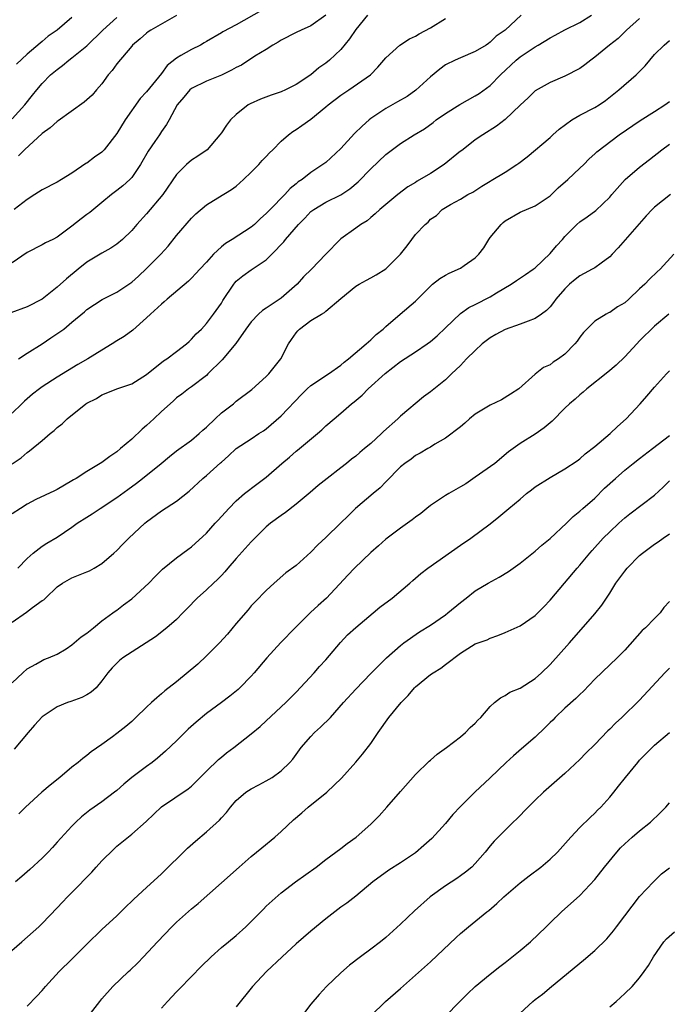
# Model space of a CAD drawing. Units: inches. Extents: x 2538000 to 2541000, y 1554000 to 1557000.
# Drawn here: x 2538940 to 2539027, y 1554521 to 1554652 of the extents above; entities that cross this region are included whole.
import ezdxf

# ---------------------------------------------------------------- set-up
doc = ezdxf.new("R2010")
doc.units = ezdxf.units.IN
doc.header["$MEASUREMENT"] = 0
doc.layers.add('LD25381554_2ft', color=21, linetype='Continuous')

msp = doc.modelspace()

# ---------------------------------------------------------------- linework, layer by layer
at = {"layer": 'LD25381554_2ft'}
for points, elevation in [([(2538972.36, 1554653.64), (2538969, 1554651.73), (2538967.21, 1554650.79), (2538967, 1554650.66), (2538965, 1554649.5), (2538964.71, 1554649.29), (2538964.19, 1554649), (2538963, 1554648.43), (2538961.59, 1554647.59), (2538961, 1554647.26), (2538959.75, 1554646.25), (2538959, 1554645.22), (2538957, 1554642.76), (2538956.13, 1554641.87), (2538954.13, 1554639), (2538953, 1554637.17), (2538951.32, 1554635), (2538951.17, 1554634.83), (2538951, 1554634.68), (2538950.02, 1554633.98), (2538949, 1554633.21), (2538948.86, 1554633.14), (2538947, 1554631.88), (2538945.58, 1554631), (2538945, 1554630.67), (2538943, 1554629.64), (2538942.05, 1554629), (2538941, 1554628.34), (2538939.28, 1554627)], 8738), ([(2538986.58, 1554653), (2538985, 1554651.1), (2538984.16, 1554649.84), (2538983, 1554648.42), (2538981.5, 1554647), (2538981, 1554646.57), (2538980.06, 1554645.94), (2538979, 1554645.03), (2538977, 1554643.72), (2538975.59, 1554643), (2538975, 1554642.73), (2538973.69, 1554642.31), (2538972.22, 1554641.78), (2538970.85, 1554641.15), (2538970.61, 1554641), (2538969, 1554639.72), (2538968.23, 1554639), (2538967.71, 1554638.29), (2538967, 1554637.27), (2538966.8, 1554637), (2538965.08, 1554635), (2538963.86, 1554634.14), (2538963, 1554633.59), (2538962.32, 1554633), (2538961, 1554631.66), (2538959.17, 1554629), (2538957, 1554626.41), (2538955.67, 1554625), (2538955, 1554624.19), (2538953.76, 1554623), (2538953, 1554622.36), (2538952.19, 1554621.81), (2538951, 1554621.15), (2538950.77, 1554621), (2538949, 1554619.94), (2538947.84, 1554619), (2538946.26, 1554617.74), (2538945, 1554616.59), (2538943, 1554614.99), (2538941, 1554613.98), (2538938.83, 1554613.17)], 8742), ([(2538980.99, 1554653.01), (2538979, 1554651.57), (2538977.67, 1554651), (2538977, 1554650.68), (2538975, 1554649.65), (2538974.6, 1554649.4), (2538973.89, 1554649), (2538973, 1554648.4), (2538971.5, 1554647.5), (2538969.68, 1554646.32), (2538969, 1554645.98), (2538968.37, 1554645.63), (2538967, 1554644.99), (2538965, 1554644.16), (2538963, 1554643.2), (2538962.76, 1554643), (2538961.99, 1554642.01), (2538961.08, 1554641), (2538960.03, 1554639), (2538959.64, 1554638.36), (2538959, 1554637.44), (2538958.72, 1554637), (2538958.1, 1554636.1), (2538957.18, 1554634.82), (2538956.17, 1554633), (2538955, 1554631.26), (2538954.76, 1554631), (2538953.83, 1554630.17), (2538953, 1554629.52), (2538952.31, 1554629), (2538951, 1554627.95), (2538949.39, 1554626.61), (2538949, 1554626.31), (2538948.24, 1554625.76), (2538947, 1554624.77), (2538946.08, 1554624.08), (2538945, 1554623.3), (2538944.44, 1554623), (2538943.47, 1554622.53), (2538943, 1554622.25), (2538941, 1554621.23), (2538939, 1554619.85)], 8740), ([(2538939, 1554592.97), (2538940.22, 1554593.78), (2538941, 1554594.47), (2538941.32, 1554594.68), (2538943, 1554596.1), (2538944.08, 1554597), (2538944.6, 1554597.4), (2538945, 1554597.82), (2538945.67, 1554598.33), (2538946.36, 1554599), (2538948.84, 1554601), (2538949, 1554601.1), (2538950.29, 1554601.71), (2538951, 1554602.19), (2538951.59, 1554602.41), (2538953, 1554603), (2538955, 1554603.68), (2538957, 1554604.9), (2538959.27, 1554606.73), (2538959.68, 1554607), (2538961, 1554608.01), (2538962.32, 1554609), (2538962.67, 1554609.33), (2538963, 1554609.63), (2538963.64, 1554610.36), (2538964.32, 1554611), (2538965, 1554611.73), (2538965.97, 1554613), (2538967, 1554614.46), (2538967.2, 1554614.8), (2538968.65, 1554617), (2538968.81, 1554617.2), (2538969, 1554617.4), (2538969.87, 1554618.13), (2538971, 1554618.94), (2538973, 1554620.24), (2538973.76, 1554621), (2538975.35, 1554622.65), (2538975.59, 1554623), (2538977.35, 1554625), (2538978.16, 1554625.84), (2538979, 1554626.73), (2538979.36, 1554627), (2538981, 1554627.99), (2538983, 1554628.95), (2538984.22, 1554629.78), (2538985.3, 1554630.7), (2538987, 1554632.44), (2538989, 1554634.34), (2538989.39, 1554634.61), (2538991, 1554635.85), (2538992.81, 1554637), (2538994.19, 1554637.81), (2538995.34, 1554638.66), (2538995.75, 1554639), (2538997, 1554639.85), (2538998.94, 1554641.06), (2539001, 1554642.19), (2539001.5, 1554642.5), (2539003, 1554643.59), (2539004.36, 1554645), (2539006.48, 1554647), (2539007, 1554647.42), (2539009, 1554648.76), (2539009.43, 1554649), (2539011, 1554649.98), (2539011.69, 1554650.31), (2539013, 1554651.02), (2539015, 1554652.04), (2539016.56, 1554653)], 8748), ([(2539007.14, 1554653), (2539005.01, 1554651), (2539003.79, 1554650.21), (2539003, 1554649.37), (2539002.78, 1554649.22), (2539002.47, 1554649), (2539001, 1554648.14), (2538999, 1554647.31), (2538998.29, 1554647), (2538997, 1554646.36), (2538996.23, 1554645.77), (2538995, 1554644.76), (2538993.04, 1554642.96), (2538991.86, 1554642.14), (2538990.6, 1554641.4), (2538989, 1554640.5), (2538987, 1554639.16), (2538986.79, 1554639), (2538985.83, 1554638.17), (2538984.84, 1554637.16), (2538983, 1554635.16), (2538981, 1554633.3), (2538980.6, 1554633), (2538979, 1554631.93), (2538977.8, 1554631), (2538977.3, 1554630.7), (2538977, 1554630.41), (2538976.21, 1554629.79), (2538975.51, 1554629), (2538973.54, 1554627), (2538973.25, 1554626.75), (2538973, 1554626.47), (2538972.23, 1554625.78), (2538971.42, 1554625), (2538971, 1554624.65), (2538968.45, 1554623), (2538967.54, 1554622.46), (2538967, 1554622.01), (2538965.93, 1554621), (2538965, 1554619.96), (2538964.11, 1554619), (2538963.59, 1554618.41), (2538963, 1554617.79), (2538962.6, 1554617.4), (2538959.74, 1554615), (2538959.36, 1554614.64), (2538959, 1554614.35), (2538957.52, 1554613), (2538957, 1554612.5), (2538955.14, 1554610.86), (2538953.99, 1554610.01), (2538953, 1554609.41), (2538952.39, 1554609), (2538951, 1554608.16), (2538949.13, 1554607), (2538947.77, 1554606.24), (2538945, 1554604.55), (2538943, 1554603.25), (2538942.64, 1554603), (2538941.73, 1554602.28), (2538940.65, 1554601.35), (2538940.27, 1554601), (2538939, 1554599.72)], 8746), ([(2538939, 1554639.11), (2538940.68, 1554641), (2538941.72, 1554642.28), (2538942.29, 1554643), (2538943, 1554643.85), (2538944.13, 1554645), (2538945, 1554645.75), (2538945.74, 1554646.26), (2538946.58, 1554647), (2538947, 1554647.31), (2538949, 1554648.9), (2538951.12, 1554651), (2538953, 1554652.68)], 8734), ([(2539023, 1554652.58), (2539021.26, 1554651), (2539020.12, 1554649.89), (2539018.98, 1554649), (2539017, 1554647.38), (2539016.45, 1554647), (2539015.65, 1554646.35), (2539015, 1554645.87), (2539013, 1554644.82), (2539011, 1554643.99), (2539009, 1554642.9), (2539008.06, 1554641.94), (2539007, 1554640.96), (2539005, 1554639.05), (2539003.85, 1554638.15), (2539002.01, 1554637), (2539001, 1554636.34), (2538999.13, 1554634.87), (2538999, 1554634.79), (2538996.84, 1554633), (2538995, 1554631.8), (2538993.23, 1554630.77), (2538993, 1554630.61), (2538991.96, 1554630.04), (2538990.64, 1554629), (2538988.23, 1554627), (2538987.6, 1554626.4), (2538987, 1554625.91), (2538986.52, 1554625.48), (2538985.66, 1554625), (2538985, 1554624.49), (2538983, 1554623.07), (2538982.92, 1554623), (2538981, 1554621.02), (2538979.06, 1554619), (2538978.01, 1554617.99), (2538977.14, 1554617), (2538975, 1554615.15), (2538973, 1554613.79), (2538972.52, 1554613.48), (2538971.99, 1554613), (2538971, 1554611.96), (2538970.29, 1554611), (2538968.94, 1554609.06), (2538967.13, 1554606.87), (2538965.21, 1554605), (2538965, 1554604.8), (2538963, 1554603.28), (2538962.58, 1554603), (2538961.7, 1554602.3), (2538961, 1554601.78), (2538960.61, 1554601.39), (2538960.15, 1554601), (2538959, 1554599.97), (2538957.98, 1554599), (2538957, 1554598.1), (2538956.4, 1554597.6), (2538955, 1554596.28), (2538953.51, 1554595), (2538953, 1554594.58), (2538952.05, 1554593.95), (2538951, 1554593.15), (2538949, 1554591.95), (2538947.55, 1554591), (2538947.2, 1554590.8), (2538947, 1554590.67), (2538945, 1554589.54), (2538944.65, 1554589.35), (2538942.17, 1554588.17), (2538941, 1554587.58), (2538940.09, 1554587), (2538939, 1554586.28)], 8750), ([(2538947, 1554652.68), (2538945.03, 1554651), (2538943.82, 1554650.18), (2538943, 1554649.47), (2538942.73, 1554649.27), (2538941, 1554647.79), (2538939.56, 1554646.44)], 8732), ([(2538961, 1554652.94), (2538957.55, 1554651), (2538957.22, 1554650.78), (2538957, 1554650.61), (2538956.15, 1554649.85), (2538955.12, 1554649), (2538955, 1554648.86), (2538953, 1554646.49), (2538952.38, 1554645.62), (2538951.84, 1554645), (2538951, 1554643.82), (2538950.27, 1554643), (2538949.69, 1554642.31), (2538948.65, 1554641.35), (2538945.14, 1554638.86), (2538945, 1554638.79), (2538944.08, 1554637.92), (2538943, 1554637.17), (2538940.66, 1554635), (2538939.84, 1554634.16)], 8736), ([(2538939.86, 1554607), (2538941, 1554607.75), (2538943, 1554609.01), (2538944.19, 1554609.81), (2538945.39, 1554610.61), (2538945.91, 1554611), (2538947, 1554611.9), (2538948.69, 1554613.31), (2538949, 1554613.6), (2538951.04, 1554614.96), (2538953, 1554615.92), (2538955, 1554617.28), (2538955.91, 1554618.09), (2538957, 1554619.1), (2538958.88, 1554621), (2538959.89, 1554622.11), (2538961, 1554623.5), (2538963, 1554625.84), (2538963.59, 1554626.41), (2538965, 1554627.62), (2538966.55, 1554628.55), (2538968.34, 1554629.66), (2538969, 1554630.12), (2538969.95, 1554631), (2538971, 1554632), (2538972, 1554633), (2538972.45, 1554633.55), (2538973, 1554634.09), (2538973.44, 1554634.56), (2538973.91, 1554635), (2538975, 1554636.14), (2538976, 1554637), (2538976.56, 1554637.44), (2538977, 1554637.69), (2538977.78, 1554638.22), (2538979, 1554639.1), (2538981, 1554640.74), (2538981.29, 1554641), (2538983, 1554642.28), (2538983.42, 1554642.58), (2538984.08, 1554643), (2538986.95, 1554645), (2538987.95, 1554646.05), (2538989, 1554647.28), (2538990.9, 1554649), (2538992.17, 1554649.83), (2538993, 1554650.19), (2538993.48, 1554650.52), (2538995, 1554651.33), (2538997, 1554652.57)], 8744), ([(2538939.77, 1554579), (2538941, 1554580.28), (2538941.79, 1554581), (2538943, 1554581.92), (2538943.64, 1554582.36), (2538945, 1554583.15), (2538947, 1554584.48), (2538947.71, 1554585), (2538949, 1554585.84), (2538949.72, 1554586.28), (2538950.78, 1554587), (2538953, 1554588.45), (2538954.46, 1554589.54), (2538955.63, 1554590.37), (2538956.45, 1554591), (2538958.93, 1554593), (2538960.05, 1554593.95), (2538961, 1554594.68), (2538963, 1554596.12), (2538964.01, 1554597), (2538964.52, 1554597.48), (2538965, 1554597.87), (2538966.16, 1554599), (2538967, 1554599.78), (2538968.61, 1554601), (2538969, 1554601.34), (2538971.08, 1554602.92), (2538973, 1554604.64), (2538973.35, 1554605), (2538974.96, 1554607), (2538976, 1554609), (2538976.39, 1554609.61), (2538977, 1554610.5), (2538977.24, 1554610.76), (2538977.47, 1554611), (2538979, 1554612.12), (2538980.39, 1554613), (2538980.79, 1554613.21), (2538981, 1554613.41), (2538983, 1554615.1), (2538985, 1554616.72), (2538985.43, 1554617), (2538986.44, 1554617.56), (2538987, 1554617.84), (2538987.74, 1554618.26), (2538989, 1554619.05), (2538990.97, 1554621), (2538991.86, 1554622.14), (2538992.48, 1554623), (2538993, 1554623.67), (2538994.29, 1554625), (2538994.69, 1554625.31), (2538995, 1554625.7), (2538995.82, 1554626.18), (2538996.58, 1554627), (2538997, 1554627.27), (2538997.68, 1554627.68), (2538999, 1554628.37), (2538999.99, 1554629), (2539000.69, 1554629.31), (2539001.88, 1554630.12), (2539003, 1554630.77), (2539003.13, 1554630.87), (2539005, 1554631.98), (2539006.56, 1554633), (2539006.82, 1554633.18), (2539007.96, 1554634.04), (2539011, 1554636.63), (2539011.37, 1554637), (2539012.23, 1554637.77), (2539013.94, 1554639), (2539015, 1554639.62), (2539017, 1554640.66), (2539017.56, 1554641), (2539018.41, 1554641.59), (2539019.54, 1554642.46), (2539020.2, 1554643), (2539022.53, 1554645), (2539023.76, 1554646.24), (2539024.36, 1554647), (2539025, 1554647.74), (2539026.29, 1554649), (2539027, 1554649.6)], 8752), ([(2538939, 1554571.79), (2538940.9, 1554573.1), (2538941.72, 1554573.72), (2538943, 1554574.65), (2538943.23, 1554574.77), (2538943.45, 1554575), (2538945, 1554576.48), (2538945.74, 1554577), (2538947, 1554577.7), (2538949, 1554578.51), (2538949.34, 1554578.66), (2538949.95, 1554579), (2538951, 1554579.63), (2538952.59, 1554581), (2538953, 1554581.38), (2538953.79, 1554582.21), (2538954.6, 1554583), (2538956.76, 1554585), (2538957, 1554585.2), (2538959, 1554586.65), (2538961, 1554587.98), (2538962.7, 1554589.3), (2538964.53, 1554591), (2538965, 1554591.39), (2538966.9, 1554593.1), (2538967, 1554593.2), (2538967.96, 1554594.04), (2538969, 1554595), (2538971, 1554596.31), (2538972.02, 1554597), (2538972.63, 1554597.37), (2538973, 1554597.64), (2538975, 1554599.37), (2538977.74, 1554602.26), (2538978.51, 1554603), (2538979, 1554603.44), (2538981.34, 1554605), (2538983, 1554606.17), (2538983.43, 1554606.57), (2538984.02, 1554607), (2538986.4, 1554609), (2538986.71, 1554609.29), (2538987, 1554609.54), (2538987.73, 1554610.27), (2538988.68, 1554611), (2538989, 1554611.32), (2538990.93, 1554613), (2538993, 1554614.75), (2538995, 1554616.75), (2538995.28, 1554617), (2538996.24, 1554617.76), (2538997, 1554618.22), (2538997.52, 1554618.48), (2538999, 1554619.13), (2538999.49, 1554619.49), (2539001, 1554620.52), (2539001.45, 1554621), (2539002.15, 1554621.85), (2539002.82, 1554623), (2539003, 1554623.23), (2539004.47, 1554625), (2539004.74, 1554625.26), (2539005, 1554625.47), (2539007, 1554626.66), (2539009, 1554627.51), (2539011, 1554628.82), (2539012.11, 1554629.89), (2539013.38, 1554631), (2539015, 1554632.54), (2539015.53, 1554633), (2539016.24, 1554633.76), (2539017, 1554634.45), (2539017.27, 1554634.73), (2539020.28, 1554637), (2539023.08, 1554638.92), (2539025, 1554640.12), (2539026.37, 1554641), (2539027, 1554641.46)], 8754), ([(2538939, 1554563.63), (2538940.41, 1554565), (2538941, 1554565.51), (2538942.15, 1554566.15), (2538943, 1554566.65), (2538943.23, 1554566.77), (2538943.85, 1554567), (2538945, 1554567.49), (2538946.21, 1554568.21), (2538947, 1554568.72), (2538948.21, 1554569.79), (2538949, 1554570.31), (2538949.87, 1554571), (2538951, 1554571.96), (2538952.49, 1554573), (2538952.78, 1554573.22), (2538953, 1554573.36), (2538953.91, 1554574.09), (2538955, 1554574.89), (2538957.29, 1554577), (2538958.12, 1554577.88), (2538959.14, 1554578.87), (2538961, 1554580.37), (2538962.52, 1554581.48), (2538963, 1554581.85), (2538965, 1554583.7), (2538966.18, 1554585), (2538966.58, 1554585.42), (2538968.01, 1554587), (2538969, 1554588.02), (2538970.12, 1554589), (2538971.77, 1554590.23), (2538973, 1554591.19), (2538975.11, 1554593), (2538976.14, 1554593.86), (2538977, 1554594.64), (2538977.21, 1554594.79), (2538979.87, 1554597), (2538980.47, 1554597.53), (2538981, 1554598.03), (2538982.1, 1554599), (2538983, 1554599.75), (2538984.44, 1554601), (2538984.76, 1554601.24), (2538985.85, 1554602.15), (2538986.67, 1554603), (2538988.93, 1554605.07), (2538991, 1554606.64), (2538993, 1554607.95), (2538994.56, 1554609), (2538995, 1554609.33), (2538995.9, 1554610.1), (2538997, 1554611.17), (2538999, 1554613.09), (2539000.12, 1554613.88), (2539001, 1554614.28), (2539003, 1554615.32), (2539003.84, 1554615.84), (2539005.78, 1554617), (2539006.5, 1554617.5), (2539007.71, 1554618.29), (2539008.76, 1554619), (2539009, 1554619.2), (2539011, 1554621.09), (2539011.86, 1554622.14), (2539012.68, 1554623), (2539013, 1554623.37), (2539014.61, 1554625), (2539015, 1554625.36), (2539015.98, 1554626.02), (2539017.13, 1554626.87), (2539019, 1554628.66), (2539019.26, 1554629), (2539021.07, 1554631), (2539023, 1554632.68), (2539024.32, 1554633.68), (2539025.97, 1554635), (2539027, 1554635.72)], 8756), ([(2539027.13, 1554629), (2539025, 1554627.32), (2539024.68, 1554627), (2539023.87, 1554626.13), (2539020.14, 1554621.86), (2539019.31, 1554621), (2539019, 1554620.66), (2539017.83, 1554619.83), (2539017, 1554619.21), (2539016.66, 1554619), (2539015.59, 1554618.41), (2539015, 1554618.13), (2539014.36, 1554617.64), (2539013.62, 1554617), (2539013, 1554616.4), (2539011.8, 1554615), (2539011.47, 1554614.53), (2539011, 1554613.96), (2539010.51, 1554613.49), (2539009.86, 1554613), (2539009, 1554612.4), (2539008.08, 1554612.07), (2539007, 1554611.64), (2539005, 1554610.92), (2539003.75, 1554610.25), (2539003, 1554609.8), (2539001.93, 1554609), (2539001, 1554608.13), (2538999.84, 1554607), (2538999.44, 1554606.56), (2538999, 1554606.14), (2538997.83, 1554605), (2538997, 1554604.21), (2538995, 1554602.6), (2538994.06, 1554601.94), (2538991, 1554599.36), (2538990.64, 1554599), (2538988.71, 1554597.29), (2538988.44, 1554597), (2538987, 1554595.7), (2538986.18, 1554595), (2538985.53, 1554594.47), (2538985, 1554594), (2538984.43, 1554593.57), (2538983.75, 1554593), (2538983, 1554592.41), (2538981.16, 1554591), (2538979.95, 1554590.05), (2538978.88, 1554589.12), (2538977, 1554587.56), (2538975.57, 1554586.43), (2538975, 1554586.06), (2538973.59, 1554585), (2538973, 1554584.53), (2538971, 1554582.54), (2538969, 1554580.31), (2538967.87, 1554579), (2538967.48, 1554578.52), (2538967, 1554578.01), (2538966.5, 1554577.5), (2538965.93, 1554577), (2538965, 1554576.08), (2538963.75, 1554575), (2538962.42, 1554573.58), (2538961.84, 1554573), (2538961, 1554572.12), (2538959.71, 1554571), (2538958.2, 1554569.8), (2538953.83, 1554567), (2538953.36, 1554566.64), (2538953, 1554566.3), (2538952.36, 1554565.64), (2538951.82, 1554565), (2538951, 1554563.91), (2538950.23, 1554563), (2538949.58, 1554562.42), (2538949, 1554562.05), (2538948.32, 1554561.68), (2538946.86, 1554561.14), (2538946.38, 1554561), (2538945, 1554560.46), (2538943, 1554559.1), (2538941.98, 1554557.98), (2538941.12, 1554557), (2538939.24, 1554554.76)], 8758), ([(2539027.56, 1554621), (2539025.76, 1554619), (2539025.34, 1554618.66), (2539024.31, 1554617.69), (2539023.7, 1554617), (2539023, 1554616.37), (2539021.54, 1554615), (2539021, 1554614.52), (2539020.04, 1554613.96), (2539019, 1554613.22), (2539018.84, 1554613.16), (2539018.52, 1554613), (2539017, 1554612.05), (2539015.48, 1554610.52), (2539015, 1554609.91), (2539014.63, 1554609.37), (2539014.33, 1554609), (2539013, 1554607.64), (2539012.13, 1554607), (2539011.44, 1554606.56), (2539011, 1554606.2), (2539010.14, 1554605.86), (2539009, 1554604.98), (2539006.84, 1554603), (2539005.73, 1554602.27), (2539004.49, 1554601.51), (2539003, 1554600.83), (2539001, 1554599.62), (2539000.21, 1554599), (2538999.58, 1554598.42), (2538999, 1554597.92), (2538997, 1554596.38), (2538995.57, 1554595.57), (2538995, 1554595.21), (2538994.63, 1554595), (2538993.62, 1554594.38), (2538993, 1554594.08), (2538992.41, 1554593.59), (2538991.55, 1554593), (2538991, 1554592.56), (2538989, 1554590.55), (2538988.25, 1554589.75), (2538987.34, 1554589), (2538984.97, 1554587), (2538983.98, 1554586.02), (2538982.96, 1554585), (2538981, 1554583.1), (2538979.9, 1554582.1), (2538979, 1554581.12), (2538977, 1554579.37), (2538975.64, 1554578.36), (2538974.07, 1554577), (2538973, 1554576.01), (2538971.51, 1554574.49), (2538971, 1554573.94), (2538970.58, 1554573.42), (2538969, 1554571.57), (2538967.84, 1554570.16), (2538966.76, 1554569), (2538965, 1554567.26), (2538963.84, 1554566.16), (2538961, 1554563.8), (2538959.43, 1554562.57), (2538959, 1554562.18), (2538958.34, 1554561.66), (2538957.67, 1554561), (2538957, 1554560.39), (2538955.57, 1554559), (2538955, 1554558.48), (2538954.2, 1554557.8), (2538953, 1554556.85), (2538952.42, 1554556.43), (2538951, 1554555.4), (2538949.58, 1554554.42), (2538949, 1554553.94), (2538948.46, 1554553.54), (2538947.83, 1554553), (2538947, 1554552.36), (2538945.39, 1554551), (2538944.06, 1554549.94), (2538942.95, 1554549), (2538940.78, 1554547), (2538939.89, 1554546.11)], 8760), ([(2539026.91, 1554613), (2539025, 1554611.37), (2539023, 1554609.4), (2539022.61, 1554609), (2539021, 1554607.27), (2539019.85, 1554606.15), (2539018.76, 1554605.24), (2539015.95, 1554603), (2539015.45, 1554602.55), (2539015, 1554602.2), (2539014.38, 1554601.62), (2539013.63, 1554601), (2539013, 1554600.4), (2539011.31, 1554598.69), (2539011, 1554598.45), (2539010.23, 1554597.77), (2539009, 1554596.94), (2539007, 1554595.66), (2539006.07, 1554595), (2539005.45, 1554594.55), (2539003.6, 1554593), (2539001, 1554591.16), (2538999.71, 1554590.29), (2538999, 1554589.86), (2538997.44, 1554589), (2538997, 1554588.72), (2538995, 1554587.37), (2538994.52, 1554587), (2538993.69, 1554586.31), (2538993, 1554585.82), (2538992.56, 1554585.45), (2538991, 1554584.37), (2538989, 1554582.9), (2538988.02, 1554581.98), (2538987, 1554581.08), (2538984.81, 1554579), (2538983.92, 1554578.08), (2538981.06, 1554575), (2538979.98, 1554574.02), (2538978.95, 1554573.05), (2538976.87, 1554571), (2538974.96, 1554569.04), (2538973.11, 1554567), (2538971.41, 1554565), (2538971, 1554564.54), (2538969.48, 1554563), (2538969.23, 1554562.77), (2538968.13, 1554561.87), (2538967.02, 1554561), (2538965, 1554559.54), (2538963.61, 1554558.39), (2538962.56, 1554557.44), (2538962.1, 1554557), (2538961, 1554555.91), (2538959.51, 1554554.49), (2538958.44, 1554553.56), (2538957.72, 1554553), (2538957, 1554552.47), (2538955.03, 1554550.97), (2538953.93, 1554550.07), (2538953, 1554549.25), (2538952.69, 1554549), (2538951, 1554547.72), (2538949.4, 1554546.6), (2538948.29, 1554545.71), (2538947.51, 1554545), (2538947, 1554544.48), (2538945, 1554542.31), (2538944.39, 1554541.61), (2538943.81, 1554541), (2538943, 1554540.19), (2538941.35, 1554538.65), (2538940.27, 1554537.73), (2538939.46, 1554537)], 8762), ([(2538937.97, 1554527), (2538940.3, 1554529), (2538942.55, 1554531), (2538943, 1554531.44), (2538945, 1554533.52), (2538945.71, 1554534.29), (2538946.39, 1554535), (2538947, 1554535.6), (2538949.67, 1554538.33), (2538950.25, 1554539), (2538951, 1554539.82), (2538952.59, 1554541.41), (2538953, 1554541.79), (2538953.68, 1554542.32), (2538955, 1554543.39), (2538956.92, 1554545.08), (2538959, 1554547.04), (2538962.54, 1554549.46), (2538963, 1554549.84), (2538963.6, 1554550.4), (2538965, 1554551.81), (2538966.61, 1554553.39), (2538967, 1554553.72), (2538967.7, 1554554.3), (2538968.68, 1554555), (2538971, 1554556.82), (2538972.18, 1554557.82), (2538973, 1554558.55), (2538975.65, 1554561), (2538977, 1554562.38), (2538979.43, 1554565), (2538980.16, 1554565.84), (2538981, 1554566.74), (2538982.94, 1554569.06), (2538983.91, 1554570.09), (2538985, 1554571.07), (2538987.33, 1554573), (2538988.23, 1554573.77), (2538989.85, 1554575), (2538992.24, 1554577), (2538992.64, 1554577.36), (2538993.72, 1554578.28), (2538994.66, 1554579), (2538999, 1554582.06), (2539000.41, 1554583), (2539003, 1554584.95), (2539004.15, 1554585.85), (2539005.23, 1554586.77), (2539005.48, 1554587), (2539007, 1554588.25), (2539007.86, 1554589), (2539008.52, 1554589.48), (2539009, 1554589.86), (2539011, 1554591.13), (2539013, 1554592.27), (2539014.63, 1554593.37), (2539015, 1554593.64), (2539015.72, 1554594.28), (2539017, 1554595.28), (2539019.04, 1554597), (2539020.03, 1554597.97), (2539021.19, 1554599), (2539023.06, 1554601), (2539023.98, 1554602.02), (2539025, 1554603.23), (2539026.58, 1554605), (2539027, 1554605.4)], 8764), ([(2538941, 1554520.37), (2538942.3, 1554521.7), (2538943, 1554522.47), (2538943.46, 1554523), (2538945.28, 1554525), (2538947, 1554526.68), (2538949, 1554528.69), (2538951, 1554530.62), (2538953, 1554532.47), (2538954.27, 1554533.73), (2538955, 1554534.43), (2538955.28, 1554534.72), (2538957, 1554536.27), (2538959, 1554538.1), (2538962.47, 1554541.53), (2538963.53, 1554542.47), (2538965, 1554543.69), (2538966.74, 1554545.26), (2538967, 1554545.59), (2538967.69, 1554546.31), (2538968.21, 1554547), (2538969, 1554547.9), (2538970.28, 1554549), (2538971, 1554549.46), (2538972.02, 1554549.98), (2538973, 1554550.52), (2538973.79, 1554551), (2538975, 1554551.87), (2538976.16, 1554553), (2538976.56, 1554553.44), (2538977.7, 1554555), (2538979, 1554556.48), (2538979.49, 1554557), (2538980.29, 1554557.71), (2538981.61, 1554559), (2538983.35, 1554561), (2538985, 1554562.81), (2538987, 1554564.89), (2538989.09, 1554567), (2538991, 1554568.66), (2538991.45, 1554569), (2538993.54, 1554570.46), (2538995, 1554571.36), (2538997, 1554572.77), (2538997.3, 1554573), (2538999, 1554574.42), (2538999.78, 1554575), (2539001, 1554575.95), (2539002.7, 1554577), (2539004.19, 1554577.81), (2539005.45, 1554578.55), (2539006.05, 1554579), (2539007, 1554579.65), (2539009, 1554581.26), (2539009.92, 1554582.08), (2539011, 1554582.95), (2539013.19, 1554585), (2539014.08, 1554585.92), (2539015, 1554586.63), (2539015.4, 1554587), (2539017, 1554588.37), (2539018.31, 1554589.69), (2539019.75, 1554591), (2539021, 1554592.1), (2539022.15, 1554593), (2539023, 1554593.68), (2539024.74, 1554595), (2539027, 1554596.77)], 8766), ([(2538949.17, 1554519), (2538950.71, 1554521), (2538951, 1554521.35), (2538952.47, 1554523), (2538954.57, 1554525), (2538954.8, 1554525.2), (2538955.82, 1554526.18), (2538956.56, 1554527), (2538958.43, 1554529), (2538960.37, 1554531), (2538961, 1554531.6), (2538963, 1554533.4), (2538963.88, 1554534.12), (2538967, 1554536.87), (2538969.37, 1554539), (2538971, 1554540.41), (2538972.41, 1554541.59), (2538974.17, 1554543), (2538975, 1554543.75), (2538976.67, 1554545.33), (2538977.76, 1554546.24), (2538978.63, 1554547), (2538981.12, 1554549), (2538983.09, 1554550.91), (2538985, 1554553.03), (2538985.91, 1554554.09), (2538987, 1554555.51), (2538987.99, 1554557), (2538989.43, 1554559), (2538991.06, 1554561), (2538992.03, 1554561.97), (2538992.88, 1554563), (2538993, 1554563.12), (2538995, 1554564.76), (2538995.35, 1554565), (2538996.38, 1554565.62), (2538997, 1554566.12), (2538999, 1554567.62), (2539001, 1554568.85), (2539002.58, 1554569.42), (2539003, 1554569.65), (2539004.02, 1554569.98), (2539005, 1554570.4), (2539007, 1554571.3), (2539009, 1554572.64), (2539010.17, 1554573.83), (2539011, 1554574.7), (2539012.92, 1554577), (2539014.62, 1554579), (2539015, 1554579.42), (2539016.33, 1554581), (2539016.66, 1554581.34), (2539018.14, 1554583), (2539019, 1554583.88), (2539020.21, 1554585), (2539020.63, 1554585.37), (2539021, 1554585.73), (2539021.71, 1554586.29), (2539025, 1554588.77), (2539026.17, 1554589.83), (2539027, 1554590.68)], 8768), ([(2538959, 1554520.12), (2538959.79, 1554521), (2538961, 1554522.3), (2538961.35, 1554522.65), (2538963, 1554524.36), (2538964.31, 1554525.69), (2538965.65, 1554527), (2538967, 1554528.21), (2538967.95, 1554529), (2538969, 1554529.85), (2538970.29, 1554531), (2538971, 1554531.69), (2538972.63, 1554533.37), (2538973, 1554533.74), (2538975, 1554535.54), (2538976.93, 1554537), (2538979.68, 1554539), (2538981, 1554540.01), (2538983, 1554541.46), (2538983.86, 1554542.14), (2538985.07, 1554543), (2538987, 1554544.73), (2538987.29, 1554545), (2538988.14, 1554545.86), (2538989.17, 1554547), (2538991, 1554549.13), (2538993, 1554551.37), (2538994.82, 1554553.18), (2538995, 1554553.32), (2538995.88, 1554554.12), (2538997.13, 1554555), (2538999, 1554556.44), (2538999.69, 1554557), (2539000.33, 1554557.67), (2539001, 1554558.26), (2539001.35, 1554558.65), (2539001.74, 1554559), (2539003, 1554560.48), (2539003.59, 1554561), (2539004.36, 1554561.64), (2539005, 1554561.94), (2539005.62, 1554562.38), (2539007, 1554562.93), (2539009, 1554564.22), (2539009.84, 1554565), (2539011, 1554566.1), (2539013.62, 1554569), (2539017, 1554572.9), (2539017.95, 1554574.05), (2539019, 1554575.64), (2539019.83, 1554577), (2539021, 1554578.6), (2539021.33, 1554579), (2539023, 1554580.7), (2539023.37, 1554581), (2539025, 1554582.22), (2539025.49, 1554582.51), (2539026.16, 1554583), (2539027, 1554583.58)], 8770), ([(2539027, 1554574.55), (2539026.26, 1554573.74), (2539025.74, 1554573), (2539025, 1554572.28), (2539023.79, 1554571), (2539023.36, 1554570.64), (2539021, 1554568.04), (2539020, 1554567), (2539019, 1554566.06), (2539017, 1554564.12), (2539015.47, 1554562.53), (2539015, 1554562.09), (2539014.46, 1554561.54), (2539013, 1554560.24), (2539011.71, 1554559), (2539011.36, 1554558.64), (2539011, 1554558.32), (2539010.35, 1554557.66), (2539009, 1554556.38), (2539007.19, 1554554.81), (2539006.1, 1554553.9), (2539005.11, 1554553), (2539003, 1554550.93), (2539000.93, 1554549), (2538999, 1554547.12), (2538997.99, 1554546.01), (2538997, 1554544.81), (2538995.17, 1554542.83), (2538994.11, 1554541.89), (2538993, 1554540.92), (2538991, 1554539.55), (2538989.43, 1554538.57), (2538987.3, 1554537), (2538985, 1554535.11), (2538983.82, 1554534.18), (2538983, 1554533.62), (2538981, 1554532.08), (2538979, 1554530.42), (2538977, 1554528.71), (2538975.15, 1554527), (2538973.05, 1554525), (2538971.15, 1554523), (2538969, 1554520.27)], 8772), ([(2539027, 1554565.62), (2539026.39, 1554565), (2539023, 1554561.33), (2539020.6, 1554559), (2539019.76, 1554558.24), (2539019, 1554557.45), (2539018.76, 1554557.24), (2539017, 1554555.42), (2539015.78, 1554554.22), (2539015, 1554553.41), (2539013, 1554551.53), (2539010.13, 1554549), (2539009, 1554547.94), (2539008.07, 1554547), (2539006.55, 1554545.45), (2539006.07, 1554545), (2539005, 1554543.95), (2539004.05, 1554543), (2539003.54, 1554542.46), (2539003, 1554541.82), (2539002.34, 1554541), (2539001, 1554539.47), (2539000.54, 1554539), (2538999.69, 1554538.31), (2538999, 1554537.8), (2538998.53, 1554537.47), (2538997, 1554536.49), (2538994.94, 1554535), (2538992.85, 1554533.15), (2538991, 1554531.34), (2538989, 1554529.56), (2538988.3, 1554529), (2538987, 1554528.01), (2538985.64, 1554527), (2538984.15, 1554525.85), (2538983, 1554524.86), (2538981.08, 1554523), (2538980.08, 1554521.92), (2538979, 1554520.66), (2538977.71, 1554519)], 8774), ([(2538987, 1554519.07), (2538988.99, 1554521), (2538991, 1554522.74), (2538993, 1554524.51), (2538995, 1554526.31), (2538998.43, 1554529.57), (2538999, 1554530.1), (2539000.07, 1554531), (2539002.54, 1554533), (2539002.81, 1554533.19), (2539003.9, 1554534.1), (2539004.81, 1554535), (2539007, 1554536.87), (2539008.19, 1554537.81), (2539009.78, 1554539), (2539011, 1554540.06), (2539012, 1554541), (2539013.77, 1554543), (2539015, 1554544.3), (2539016.36, 1554545.64), (2539017, 1554546.22), (2539017.38, 1554546.62), (2539017.79, 1554547), (2539019, 1554548.37), (2539019.53, 1554549), (2539020.19, 1554549.81), (2539021.1, 1554551), (2539022.74, 1554553), (2539023, 1554553.3), (2539024.68, 1554555), (2539025, 1554555.29), (2539027, 1554557)], 8776), ([(2538995, 1554516.97), (2538998.91, 1554521), (2538999.96, 1554522.04), (2539000.98, 1554523), (2539003, 1554524.68), (2539004.3, 1554525.7), (2539005, 1554526.22), (2539007, 1554527.82), (2539008.38, 1554529), (2539010.49, 1554531), (2539011, 1554531.54), (2539012.52, 1554533), (2539015, 1554535.2), (2539017, 1554537.32), (2539018.29, 1554539), (2539019.94, 1554541), (2539020.44, 1554541.56), (2539021, 1554542.09), (2539022.02, 1554543), (2539023, 1554543.84), (2539024.44, 1554545), (2539025.75, 1554546.25), (2539026.49, 1554547), (2539027, 1554547.59)], 8778), ([(2539007, 1554519.46), (2539008.7, 1554521), (2539009, 1554521.25), (2539010, 1554522), (2539011.22, 1554523), (2539015.48, 1554526.52), (2539017, 1554527.84), (2539018.59, 1554529.41), (2539019.52, 1554530.48), (2539019.92, 1554531), (2539021, 1554532.46), (2539023, 1554535.05), (2539024.86, 1554537), (2539025.93, 1554538.07), (2539027, 1554538.91)], 8780), ([(2539019, 1554520.28), (2539019.84, 1554521), (2539020.44, 1554521.56), (2539021, 1554522.06), (2539022.01, 1554523), (2539023, 1554524.15), (2539023.62, 1554525), (2539024.17, 1554525.83), (2539024.85, 1554527), (2539026.25, 1554529), (2539026.59, 1554529.41), (2539027.66, 1554530.34)], 8782)]:
    msp.add_lwpolyline(points, dxfattribs=dict(at, elevation=elevation))

doc.saveas('drawing.dxf')
